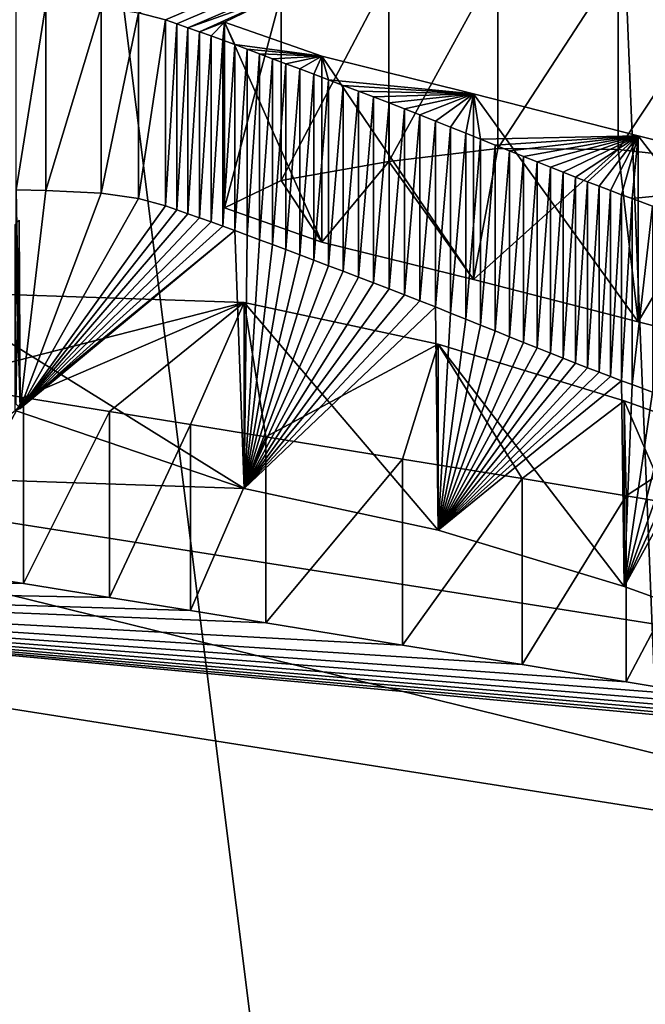
# Model space of a CAD drawing. Units: millimetres. Extents: x -26 to 26, y 0 to 270.
# Drawn here: x -6 to -6, y 255 to 255 of the extents above; entities that cross this region are included whole.
import ezdxf

# ---------------------------------------------------------------- set-up
doc = ezdxf.new("R2010")
doc.units = ezdxf.units.MM
doc.header["$LTSCALE"] = 65.185185
for name, color, linetype in [('141', 7, 'CONTINUOUS'), ('41', 7, 'CONTINUOUS'), ('47', 7, 'CONTINUOUS'), ('52', 7, 'CONTINUOUS'), ('93', 7, 'CONTINUOUS'), ('94', 7, 'CONTINUOUS'), ('96', 7, 'CONTINUOUS'), ('97', 7, 'CONTINUOUS'), ('98', 7, 'CONTINUOUS')]:
    doc.layers.add(name, color=color, linetype=linetype)

msp = doc.modelspace()

# ---------------------------------------------------------------- linework, layer by layer
at = {"layer": '141', "color": 7, "linetype": 'CONTINUOUS', "true_color": 0x646f7d}
for points in [[(-6.09574, 255.09728, -2.02796), (-6.16331, 255.19165, -1.35648), (-6.07636, 255.20216, -1.28167), (-6.09574, 255.09728, -2.02796)], [(-6.09574, 255.09728, -2.02796), (-6.07636, 255.20216, -1.28167), (-5.98019, 255.20117, -1.28873), (-6.09574, 255.09728, -2.02796)], [(-5.96429, 255.0636, -2.2676), (-6.09574, 255.09728, -2.02796), (-5.98019, 255.20117, -1.28873), (-5.96429, 255.0636, -2.2676)], [(-5.96429, 255.0636, -2.2676), (-5.98019, 255.20117, -1.28873), (-5.88874, 255.19123, -1.35949), (-5.96429, 255.0636, -2.2676)], [(-6.21699, 255.12733, -1.81412), (-6.24948, 255.17646, -1.46458), (-6.16331, 255.19165, -1.35648), (-6.21699, 255.12733, -1.81412)], [(-6.09574, 255.09728, -2.02796), (-6.21699, 255.12733, -1.81412), (-6.16331, 255.19165, -1.35648), (-6.09574, 255.09728, -2.02796)], [(-5.82247, 255.02824, -2.5192), (-5.96429, 255.0636, -2.2676), (-5.88874, 255.19123, -1.35949), (-5.82247, 255.02824, -2.5192)], [(-6.21699, 255.12733, -1.81412), (-6.29465, 255.15452, -1.62063), (-6.24948, 255.17646, -1.46458), (-6.21699, 255.12733, -1.81412)], [(-6.45805, 254.99427, -2.7609), (-6.46151, 254.99806, -2.7339), (-6.46128, 255.16907, -1.51716), (-6.45805, 254.99427, -2.7609)], [(-6.45805, 254.99427, -2.7609), (-6.46128, 255.16907, -1.51716), (-6.4375, 255.16855, -1.52082), (-6.45805, 254.99427, -2.7609)], [(-6.45805, 254.99427, -2.7609), (-6.4375, 255.16855, -1.52082), (-6.39336, 255.16641, -1.53603), (-6.45805, 254.99427, -2.7609)], [(-6.45805, 254.99427, -2.7609), (-6.39336, 255.16641, -1.53603), (-6.36352, 255.16198, -1.5676), (-6.45805, 254.99427, -2.7609)], [(-6.45805, 254.99427, -2.7609), (-6.36352, 255.16198, -1.5676), (-6.34195, 255.15623, -1.60848), (-6.45805, 254.99427, -2.7609)], [(-6.45805, 254.99427, -2.7609), (-6.34195, 255.15623, -1.60848), (-6.33283, 255.15312, -1.63063), (-6.45805, 254.99427, -2.7609)], [(-6.45805, 254.99427, -2.7609), (-6.33283, 255.15312, -1.63063), (-6.32393, 255.14991, -1.65343), (-6.45805, 254.99427, -2.7609)], [(-6.45805, 254.99427, -2.7609), (-6.32393, 255.14991, -1.65343), (-6.31469, 255.14669, -1.67637), (-6.45805, 254.99427, -2.7609)], [(-6.45805, 254.99427, -2.7609), (-6.31469, 255.14669, -1.67637), (-6.30548, 255.1434, -1.6998), (-6.45805, 254.99427, -2.7609)], [(-6.46189, 254.99278, -2.77149), (-6.45805, 254.99427, -2.7609), (-6.28649, 255.13649, -1.74898), (-6.46189, 254.99278, -2.77149)], [(-6.46189, 254.99278, -2.77149), (-6.28649, 255.13649, -1.74898), (-6.27905, 254.93058, -3.21408), (-6.46189, 254.99278, -2.77149)], [(-6.45805, 254.99427, -2.7609), (-6.30548, 255.1434, -1.6998), (-6.29609, 255.14, -1.724), (-6.45805, 254.99427, -2.7609)], [(-6.45805, 254.99427, -2.7609), (-6.29609, 255.14, -1.724), (-6.28649, 255.13649, -1.74898), (-6.45805, 254.99427, -2.7609)], [(-6.28649, 255.13649, -1.74898), (-6.27671, 255.13286, -1.77475), (-6.27905, 254.93058, -3.21408), (-6.28649, 255.13649, -1.74898)], [(-6.27671, 255.13286, -1.77475), (-6.26663, 255.12912, -1.80142), (-6.27905, 254.93058, -3.21408), (-6.27671, 255.13286, -1.77475)], [(-6.26663, 255.12912, -1.80142), (-6.25627, 255.12524, -1.82901), (-6.27905, 254.93058, -3.21408), (-6.26663, 255.12912, -1.80142)], [(-6.25627, 255.12524, -1.82901), (-6.24563, 255.12124, -1.8575), (-6.27905, 254.93058, -3.21408), (-6.25627, 255.12524, -1.82901)], [(-6.24563, 255.12124, -1.8575), (-6.23465, 255.1171, -1.88693), (-6.27905, 254.93058, -3.21408), (-6.24563, 255.12124, -1.8575)], [(-6.23465, 255.1171, -1.88693), (-6.2233, 255.11282, -1.91736), (-6.27905, 254.93058, -3.21408), (-6.23465, 255.1171, -1.88693)], [(-6.2233, 255.11282, -1.91736), (-6.21169, 255.10843, -1.94863), (-6.27905, 254.93058, -3.21408), (-6.2233, 255.11282, -1.91736)], [(-6.21169, 255.10843, -1.94863), (-6.19986, 255.10393, -1.9806), (-6.27905, 254.93058, -3.21408), (-6.21169, 255.10843, -1.94863)], [(-6.19986, 255.10393, -1.9806), (-6.18778, 255.09933, -2.01337), (-6.27905, 254.93058, -3.21408), (-6.19986, 255.10393, -1.9806)], [(-6.18778, 255.09933, -2.01337), (-6.17556, 255.09465, -2.04668), (-6.27905, 254.93058, -3.21408), (-6.18778, 255.09933, -2.01337)], [(-6.17556, 255.09465, -2.04668), (-6.16328, 255.08991, -2.08038), (-6.27905, 254.93058, -3.21408), (-6.17556, 255.09465, -2.04668)], [(-6.16328, 255.08991, -2.08038), (-6.15089, 255.08511, -2.11455), (-6.27905, 254.93058, -3.21408), (-6.16328, 255.08991, -2.08038)], [(-6.15089, 255.08511, -2.11455), (-6.13853, 255.08028, -2.14889), (-6.27905, 254.93058, -3.21408), (-6.15089, 255.08511, -2.11455)], [(-6.13853, 255.08028, -2.14889), (-6.12625, 255.07544, -2.18333), (-6.27905, 254.93058, -3.21408), (-6.13853, 255.08028, -2.14889)], [(-6.12625, 255.07544, -2.18333), (-6.124, 254.89711, -3.4522), (-6.27905, 254.93058, -3.21408), (-6.12625, 255.07544, -2.18333)], [(-6.12625, 255.07544, -2.18333), (-6.11403, 255.07058, -2.21789), (-6.124, 254.89711, -3.4522), (-6.12625, 255.07544, -2.18333)], [(-6.11403, 255.07058, -2.21789), (-6.10198, 255.06577, -2.25214), (-6.124, 254.89711, -3.4522), (-6.11403, 255.07058, -2.21789)], [(-6.10198, 255.06577, -2.25214), (-6.09011, 255.061, -2.2861), (-6.124, 254.89711, -3.4522), (-6.10198, 255.06577, -2.25214)], [(-6.09011, 255.061, -2.2861), (-6.07842, 255.05628, -2.3197), (-6.124, 254.89711, -3.4522), (-6.09011, 255.061, -2.2861)], [(-6.07842, 255.05628, -2.3197), (-6.067, 255.05167, -2.35247), (-6.124, 254.89711, -3.4522), (-6.07842, 255.05628, -2.3197)], [(-6.067, 255.05167, -2.35247), (-6.05582, 255.04717, -2.38451), (-6.124, 254.89711, -3.4522), (-6.067, 255.05167, -2.35247)], [(-6.05582, 255.04717, -2.38451), (-6.04491, 255.04279, -2.41569), (-6.124, 254.89711, -3.4522), (-6.05582, 255.04717, -2.38451)], [(-6.04491, 255.04279, -2.41569), (-6.03434, 255.03857, -2.44567), (-6.124, 254.89711, -3.4522), (-6.04491, 255.04279, -2.41569)], [(-6.03434, 255.03857, -2.44567), (-6.02412, 255.03452, -2.47448), (-6.124, 254.89711, -3.4522), (-6.03434, 255.03857, -2.44567)], [(-6.02412, 255.03452, -2.47448), (-6.0142, 255.03063, -2.50218), (-6.124, 254.89711, -3.4522), (-6.02412, 255.03452, -2.47448)], [(-6.0142, 255.03063, -2.50218), (-6.00459, 255.02689, -2.52877), (-6.124, 254.89711, -3.4522), (-6.0142, 255.03063, -2.50218)], [(-6.00459, 255.02689, -2.52877), (-5.99528, 255.02331, -2.55424), (-6.124, 254.89711, -3.4522), (-6.00459, 255.02689, -2.52877)], [(-5.99528, 255.02331, -2.55424), (-5.98624, 255.01988, -2.57866), (-6.124, 254.89711, -3.4522), (-5.99528, 255.02331, -2.55424)], [(-5.98624, 255.01988, -2.57866), (-5.97746, 255.01659, -2.60211), (-6.124, 254.89711, -3.4522), (-5.98624, 255.01988, -2.57866)], [(-5.97746, 255.01659, -2.60211), (-5.97528, 254.85208, -3.77262), (-6.124, 254.89711, -3.4522), (-5.97746, 255.01659, -2.60211)], [(-5.97746, 255.01659, -2.60211), (-5.96895, 255.01344, -2.62453), (-5.97528, 254.85208, -3.77262), (-5.97746, 255.01659, -2.60211)], [(-5.96895, 255.01344, -2.62453), (-5.95264, 255.00751, -2.66666), (-5.97528, 254.85208, -3.77262), (-5.96895, 255.01344, -2.62453)], [(-5.95264, 255.00751, -2.66666), (-5.93737, 255.00207, -2.70539), (-5.97528, 254.85208, -3.77262), (-5.95264, 255.00751, -2.66666)], [(-5.93737, 255.00207, -2.70539), (-5.92347, 254.99702, -2.74133), (-5.97528, 254.85208, -3.77262), (-5.93737, 255.00207, -2.70539)], [(-5.92347, 254.99702, -2.74133), (-5.91126, 254.99224, -2.77532), (-5.97528, 254.85208, -3.77262), (-5.92347, 254.99702, -2.74133)], [(-6.46189, 254.99278, -2.77149), (-6.27905, 254.93058, -3.21408), (-6.53179, 254.93905, -3.15382), (-6.46189, 254.99278, -2.77149)], [(-5.91126, 254.99224, -2.77532), (-5.90087, 254.98766, -2.80796), (-5.97528, 254.85208, -3.77262), (-5.91126, 254.99224, -2.77532)], [(-5.90087, 254.98766, -2.80796), (-5.8992, 254.82481, -3.96667), (-5.97528, 254.85208, -3.77262), (-5.90087, 254.98766, -2.80796)], [(-7.1185, 254.85725, -3.73581), (-6.52915, 254.86667, -3.66882), (-6.45543, 254.85471, -3.75395), (-7.1185, 254.85725, -3.73581)], [(-5.4394, 254.59317, -5.61488), (-7.1185, 254.85725, -3.73581), (-5.65735, 254.72267, -4.69341), (-5.4394, 254.59317, -5.61488)], [(-7.1185, 254.85725, -3.73581), (-6.45543, 254.85471, -3.75395), (-6.38652, 254.84353, -3.83348), (-7.1185, 254.85725, -3.73581)], [(-7.1185, 254.85725, -3.73581), (-6.38652, 254.84353, -3.83348), (-6.32202, 254.83306, -3.90794), (-7.1185, 254.85725, -3.73581)], [(-7.1185, 254.85725, -3.73581), (-6.32202, 254.83306, -3.90794), (-6.26163, 254.82326, -3.97772), (-7.1185, 254.85725, -3.73581)], [(-7.1185, 254.85725, -3.73581), (-6.26163, 254.82326, -3.97772), (-6.15236, 254.80546, -4.10435), (-7.1185, 254.85725, -3.73581)], [(-7.1185, 254.85725, -3.73581), (-6.15236, 254.80546, -4.10435), (-6.05696, 254.78984, -4.2155), (-7.1185, 254.85725, -3.73581)], [(-7.1185, 254.85725, -3.73581), (-6.05696, 254.78984, -4.2155), (-5.97385, 254.77611, -4.31317), (-7.1185, 254.85725, -3.73581)], [(-7.1185, 254.85725, -3.73581), (-5.97385, 254.77611, -4.31317), (-5.9016, 254.76404, -4.39904), (-7.1185, 254.85725, -3.73581)], [(-7.1185, 254.85725, -3.73581), (-5.9016, 254.76404, -4.39904), (-5.83885, 254.75343, -4.47455), (-7.1185, 254.85725, -3.73581)], [(-7.1185, 254.85725, -3.73581), (-5.83885, 254.75343, -4.47455), (-5.78419, 254.74412, -4.5408), (-7.1185, 254.85725, -3.73581)], [(-7.1185, 254.85725, -3.73581), (-5.78419, 254.74412, -4.5408), (-5.73612, 254.736, -4.59859), (-7.1185, 254.85725, -3.73581)], [(-7.1185, 254.85725, -3.73581), (-5.73612, 254.736, -4.59859), (-5.6934, 254.72893, -4.64893), (-7.1185, 254.85725, -3.73581)], [(-7.1185, 254.85725, -3.73581), (-5.6934, 254.72893, -4.64893), (-5.65735, 254.72267, -4.69341), (-7.1185, 254.85725, -3.73581)]]:
    msp.add_3dface(points, dxfattribs=at)
at = {"layer": '41', "color": 7, "linetype": 'CONTINUOUS'}
for points in [[(-15.11975, 258.0069, 17.59726), (0, 258.0069, 17.59726), (-8.78572, 255.28784, -1.74986), (-15.11975, 258.0069, 17.59726)], [(-8.78572, 255.28784, -1.74986), (0, 258.0069, 17.59726), (-8.68275, 255.30568, -1.62288), (-8.78572, 255.28784, -1.74986)], [(-8.33937, 255.31492, -1.55715), (0, 258.0069, 17.59726), (-8.21118, 255.28832, -1.74643), (-8.33937, 255.31492, -1.55715)], [(-8.21118, 255.28832, -1.74643), (0, 258.0069, 17.59726), (-8.05898, 255.2623, -1.93157), (-8.21118, 255.28832, -1.74643)], [(-8.05898, 255.2623, -1.93157), (0, 258.0069, 17.59726), (-7.89472, 255.23518, -2.12452), (-8.05898, 255.2623, -1.93157)], [(-7.89472, 255.23518, -2.12452), (0, 258.0069, 17.59726), (-7.75064, 255.20532, -2.33698), (-7.89472, 255.23518, -2.12452)], [(-7.75064, 255.20532, -2.33698), (0, 258.0069, 17.59726), (-7.54821, 255.18341, -2.49291), (-7.75064, 255.20532, -2.33698)], [(-7.54821, 255.18341, -2.49291), (0, 258.0069, 17.59726), (-7.25393, 255.16941, -2.5925), (-7.54821, 255.18341, -2.49291)], [(-7.25393, 255.16941, -2.5925), (0, 258.0069, 17.59726), (-6.91873, 255.29049, -1.73097), (-7.25393, 255.16941, -2.5925)], [(-6.91873, 255.29049, -1.73097), (0, 258.0069, 17.59726), (-6.90613, 255.29337, -1.71046), (-6.91873, 255.29049, -1.73097)], [(-6.90613, 255.29337, -1.71046), (0, 258.0069, 17.59726), (-6.88851, 255.29594, -1.69218), (-6.90613, 255.29337, -1.71046)], [(-6.88851, 255.29594, -1.69218), (0, 258.0069, 17.59726), (-6.87056, 255.2984, -1.67472), (-6.88851, 255.29594, -1.69218)], [(-6.87056, 255.2984, -1.67472), (0, 258.0069, 17.59726), (-6.85129, 255.30066, -1.6586), (-6.87056, 255.2984, -1.67472)], [(-6.85129, 255.30066, -1.6586), (0, 258.0069, 17.59726), (-6.83072, 255.30283, -1.64315), (-6.85129, 255.30066, -1.6586)], [(-6.83072, 255.30283, -1.64315), (0, 258.0069, 17.59726), (-6.80962, 255.30506, -1.62729), (-6.83072, 255.30283, -1.64315)], [(-6.36352, 255.31052, -1.58848), (0, 258.0069, 17.59726), (-6.34195, 255.30477, -1.62935), (-6.36352, 255.31052, -1.58848)], [(-6.34195, 255.30477, -1.62935), (0, 258.0069, 17.59726), (-6.33283, 255.30166, -1.65151), (-6.34195, 255.30477, -1.62935)], [(-6.33283, 255.30166, -1.65151), (0, 258.0069, 17.59726), (-6.32393, 255.29846, -1.6743), (-6.33283, 255.30166, -1.65151)], [(-6.32393, 255.29846, -1.6743), (0, 258.0069, 17.59726), (-6.24948, 255.325, -1.48546), (-6.32393, 255.29846, -1.6743)], [(-6.31469, 255.29523, -1.69724), (-6.32393, 255.29846, -1.6743), (-6.24948, 255.325, -1.48546), (-6.31469, 255.29523, -1.69724)], [(-6.29465, 255.30307, -1.6415), (-6.31469, 255.29523, -1.69724), (-6.24948, 255.325, -1.48546), (-6.29465, 255.30307, -1.6415)], [(-6.30548, 255.29194, -1.72068), (-6.31469, 255.29523, -1.69724), (-6.29465, 255.30307, -1.6415), (-6.30548, 255.29194, -1.72068)], [(-6.29609, 255.28854, -1.74488), (-6.30548, 255.29194, -1.72068), (-6.29465, 255.30307, -1.6415), (-6.29609, 255.28854, -1.74488)], [(-6.28649, 255.28503, -1.76986), (-6.29609, 255.28854, -1.74488), (-6.29465, 255.30307, -1.6415), (-6.28649, 255.28503, -1.76986)], [(-6.21699, 255.27587, -1.83499), (-6.28649, 255.28503, -1.76986), (-6.29465, 255.30307, -1.6415), (-6.21699, 255.27587, -1.83499)], [(-6.27671, 255.2814, -1.79562), (-6.28649, 255.28503, -1.76986), (-6.21699, 255.27587, -1.83499), (-6.27671, 255.2814, -1.79562)], [(-6.26663, 255.27766, -1.8223), (-6.27671, 255.2814, -1.79562), (-6.21699, 255.27587, -1.83499), (-6.26663, 255.27766, -1.8223)], [(-6.25627, 255.27378, -1.84988), (-6.26663, 255.27766, -1.8223), (-6.21699, 255.27587, -1.83499), (-6.25627, 255.27378, -1.84988)], [(-6.24563, 255.26978, -1.87837), (-6.25627, 255.27378, -1.84988), (-6.21699, 255.27587, -1.83499), (-6.24563, 255.26978, -1.87837)], [(-6.23465, 255.26564, -1.90781), (-6.24563, 255.26978, -1.87837), (-6.21699, 255.27587, -1.83499), (-6.23465, 255.26564, -1.90781)], [(-6.2233, 255.26136, -1.93824), (-6.23465, 255.26564, -1.90781), (-6.21699, 255.27587, -1.83499), (-6.2233, 255.26136, -1.93824)], [(-6.21169, 255.25697, -1.9695), (-6.2233, 255.26136, -1.93824), (-6.21699, 255.27587, -1.83499), (-6.21169, 255.25697, -1.9695)], [(-6.09574, 255.24582, -2.04883), (-6.21169, 255.25697, -1.9695), (-6.21699, 255.27587, -1.83499), (-6.09574, 255.24582, -2.04883)], [(-6.19986, 255.25247, -2.00147), (-6.21169, 255.25697, -1.9695), (-6.09574, 255.24582, -2.04883), (-6.19986, 255.25247, -2.00147)], [(-6.18778, 255.24787, -2.03425), (-6.19986, 255.25247, -2.00147), (-6.09574, 255.24582, -2.04883), (-6.18778, 255.24787, -2.03425)], [(-6.17556, 255.24319, -2.06756), (-6.18778, 255.24787, -2.03425), (-6.09574, 255.24582, -2.04883), (-6.17556, 255.24319, -2.06756)], [(-6.16328, 255.23845, -2.10125), (-6.17556, 255.24319, -2.06756), (-6.09574, 255.24582, -2.04883), (-6.16328, 255.23845, -2.10125)], [(-6.15089, 255.23365, -2.13543), (-6.16328, 255.23845, -2.10125), (-6.09574, 255.24582, -2.04883), (-6.15089, 255.23365, -2.13543)], [(-6.13853, 255.22882, -2.16977), (-6.15089, 255.23365, -2.13543), (-6.09574, 255.24582, -2.04883), (-6.13853, 255.22882, -2.16977)], [(-6.12625, 255.22398, -2.20421), (-6.13853, 255.22882, -2.16977), (-6.09574, 255.24582, -2.04883), (-6.12625, 255.22398, -2.20421)], [(-6.11403, 255.21912, -2.23877), (-6.12625, 255.22398, -2.20421), (-6.09574, 255.24582, -2.04883), (-6.11403, 255.21912, -2.23877)], [(-6.10198, 255.21431, -2.27302), (-6.11403, 255.21912, -2.23877), (-6.09574, 255.24582, -2.04883), (-6.10198, 255.21431, -2.27302)], [(-6.09011, 255.20954, -2.30698), (-6.10198, 255.21431, -2.27302), (-6.09574, 255.24582, -2.04883), (-6.09011, 255.20954, -2.30698)], [(-5.96429, 255.21214, -2.28848), (-6.09011, 255.20954, -2.30698), (-6.09574, 255.24582, -2.04883), (-5.96429, 255.21214, -2.28848)], [(-6.07842, 255.20482, -2.34057), (-6.09011, 255.20954, -2.30698), (-5.96429, 255.21214, -2.28848), (-6.07842, 255.20482, -2.34057)], [(-6.067, 255.20021, -2.37335), (-6.07842, 255.20482, -2.34057), (-5.96429, 255.21214, -2.28848), (-6.067, 255.20021, -2.37335)], [(-6.05582, 255.19571, -2.40539), (-6.067, 255.20021, -2.37335), (-5.96429, 255.21214, -2.28848), (-6.05582, 255.19571, -2.40539)], [(-6.04491, 255.19133, -2.43657), (-6.05582, 255.19571, -2.40539), (-5.96429, 255.21214, -2.28848), (-6.04491, 255.19133, -2.43657)], [(-6.03434, 255.18711, -2.46655), (-6.04491, 255.19133, -2.43657), (-5.96429, 255.21214, -2.28848), (-6.03434, 255.18711, -2.46655)], [(-6.02412, 255.18306, -2.49535), (-6.03434, 255.18711, -2.46655), (-5.96429, 255.21214, -2.28848), (-6.02412, 255.18306, -2.49535)], [(-6.0142, 255.17917, -2.52306), (-6.02412, 255.18306, -2.49535), (-5.96429, 255.21214, -2.28848), (-6.0142, 255.17917, -2.52306)], [(-6.00459, 255.17543, -2.54965), (-6.0142, 255.17917, -2.52306), (-5.96429, 255.21214, -2.28848), (-6.00459, 255.17543, -2.54965)], [(-5.99528, 255.17185, -2.57511), (-6.00459, 255.17543, -2.54965), (-5.96429, 255.21214, -2.28848), (-5.99528, 255.17185, -2.57511)], [(-5.98624, 255.16842, -2.59954), (-5.99528, 255.17185, -2.57511), (-5.96429, 255.21214, -2.28848), (-5.98624, 255.16842, -2.59954)], [(-5.97746, 255.16513, -2.62298), (-5.98624, 255.16842, -2.59954), (-5.96429, 255.21214, -2.28848), (-5.97746, 255.16513, -2.62298)], [(-5.96895, 255.16198, -2.64541), (-5.97746, 255.16513, -2.62298), (-5.96429, 255.21214, -2.28848), (-5.96895, 255.16198, -2.64541)], [(-5.82247, 255.17678, -2.54008), (-5.96895, 255.16198, -2.64541), (-5.96429, 255.21214, -2.28848), (-5.82247, 255.17678, -2.54008)], [(-5.95264, 255.15605, -2.68754), (-5.96895, 255.16198, -2.64541), (-5.82247, 255.17678, -2.54008), (-5.95264, 255.15605, -2.68754)], [(-7.43595, 252.17971, -23.86533), (-4.81625, 254.75211, -5.56176), (-4.42692, 255.08172, -3.21643), (-7.43595, 252.17971, -23.86533)], [(-4.34521, 255.07104, -3.29245), (-7.43595, 252.17971, -23.86533), (-4.42692, 255.08172, -3.21643), (-4.34521, 255.07104, -3.29245)], [(-6.53179, 255.08759, -3.1747), (-6.27905, 255.07912, -3.23496), (-6.52915, 255.01521, -3.6897), (-6.53179, 255.08759, -3.1747)], [(-6.52915, 255.01521, -3.6897), (-6.27905, 255.07912, -3.23496), (-6.45543, 255.00325, -3.77483), (-6.52915, 255.01521, -3.6897)], [(-6.45543, 255.00325, -3.77483), (-6.27905, 255.07912, -3.23496), (-6.38652, 254.99207, -3.85436), (-6.45543, 255.00325, -3.77483)], [(-6.38652, 254.99207, -3.85436), (-6.27905, 255.07912, -3.23496), (-6.32202, 254.9816, -3.92881), (-6.38652, 254.99207, -3.85436)], [(-6.32202, 254.9816, -3.92881), (-6.27905, 255.07912, -3.23496), (-6.26163, 254.9718, -3.9986), (-6.32202, 254.9816, -3.92881)], [(-6.27905, 255.07912, -3.23496), (-6.124, 255.04565, -3.47308), (-6.26163, 254.9718, -3.9986), (-6.27905, 255.07912, -3.23496)], [(-4.25423, 255.05915, -3.37705), (-7.43595, 252.17971, -23.86533), (-4.34521, 255.07104, -3.29245), (-4.25423, 255.05915, -3.37705)], [(-4.15076, 255.0462, -3.46918), (-7.43595, 252.17971, -23.86533), (-4.25423, 255.05915, -3.37705), (-4.15076, 255.0462, -3.46918)], [(-4.03084, 255.03253, -3.56648), (-7.43595, 252.17971, -23.86533), (-4.15076, 255.0462, -3.46918), (-4.03084, 255.03253, -3.56648)], [(-6.26163, 254.9718, -3.9986), (-6.124, 255.04565, -3.47308), (-6.15236, 254.954, -4.12523), (-6.26163, 254.9718, -3.9986)], [(-6.15236, 254.954, -4.12523), (-6.124, 255.04565, -3.47308), (-6.05696, 254.93838, -4.23637), (-6.15236, 254.954, -4.12523)], [(-6.124, 255.04565, -3.47308), (-5.97528, 255.00062, -3.7935), (-6.05696, 254.93838, -4.23637), (-6.124, 255.04565, -3.47308)], [(-3.76484, 252.0481, -24.80176), (-7.43595, 252.17971, -23.86533), (-3.8121, 255.0409, -3.50694), (-3.76484, 252.0481, -24.80176)], [(-3.8121, 255.0409, -3.50694), (-7.43595, 252.17971, -23.86533), (-4.03084, 255.03253, -3.56648), (-3.8121, 255.0409, -3.50694)], [(-5.4394, 254.74171, -5.63575), (-7.43595, 252.17971, -23.86533), (-7.1185, 255.00579, -3.75669), (-5.4394, 254.74171, -5.63575)], [(-6.05696, 254.93838, -4.23637), (-5.97528, 255.00062, -3.7935), (-5.97385, 254.92465, -4.33404), (-6.05696, 254.93838, -4.23637)], [(-5.97528, 255.00062, -3.7935), (-5.8992, 254.97335, -3.98754), (-5.97385, 254.92465, -4.33404), (-5.97528, 255.00062, -3.7935)], [(-5.97385, 254.92465, -4.33404), (-5.8992, 254.97335, -3.98754), (-5.9016, 254.91258, -4.41991), (-5.97385, 254.92465, -4.33404)], [(-4.81625, 254.75211, -5.56176), (-7.43595, 252.17971, -23.86533), (-4.86974, 254.73865, -5.65752), (-4.81625, 254.75211, -5.56176)], [(-5.31546, 254.72725, -5.73865), (-7.43595, 252.17971, -23.86533), (-5.4394, 254.74171, -5.63575), (-5.31546, 254.72725, -5.73865)], [(-4.86974, 254.73865, -5.65752), (-7.43595, 252.17971, -23.86533), (-4.98244, 254.72928, -5.72418), (-4.86974, 254.73865, -5.65752)], [(-4.98244, 254.72928, -5.72418), (-7.43595, 252.17971, -23.86533), (-5.14034, 254.72586, -5.7485), (-4.98244, 254.72928, -5.72418)], [(-5.14034, 254.72586, -5.7485), (-7.43595, 252.17971, -23.86533), (-5.31546, 254.72725, -5.73865), (-5.14034, 254.72586, -5.7485)]]:
    msp.add_3dface(points, dxfattribs=at)
at = {"layer": '47', "color": 7, "linetype": 'CONTINUOUS'}
for points in [[(-6.77494, 250.66548, 31.2308), (-5.78, 250.56724, 31.24459), (-7.23, 262.12963, 100.82588), (-6.77494, 250.66548, 31.2308)], [(-7.23, 262.12963, 100.82588), (-5.78, 250.56724, 31.24459), (-6.24499, 262.00223, 100.84537), (-7.23, 262.12963, 100.82588)]]:
    msp.add_3dface(points, dxfattribs=at)
at = {"layer": '52', "color": 7, "linetype": 'CONTINUOUS'}
msp.add_3dface([(-6.24499, 262.00223, 100.84537), (-5.78, 250.56724, 31.24459), (-3.29854, 262.00223, 100.84537), (-6.24499, 262.00223, 100.84537)], dxfattribs=at)
at = {"layer": '93', "color": 7, "linetype": 'CONTINUOUS'}
for points in [[(-6.16331, 255.34019, -1.37736), (-6.07636, 255.3507, -1.30255), (-6.16331, 255.19165, -1.35648), (-6.16331, 255.34019, -1.37736)], [(-6.16331, 255.19165, -1.35648), (-6.07636, 255.3507, -1.30255), (-6.07636, 255.20216, -1.28167), (-6.16331, 255.19165, -1.35648)], [(-6.07636, 255.3507, -1.30255), (-5.98019, 255.34971, -1.3096), (-6.07636, 255.20216, -1.28167), (-6.07636, 255.3507, -1.30255)], [(-6.07636, 255.20216, -1.28167), (-5.98019, 255.34971, -1.3096), (-5.98019, 255.20117, -1.28873), (-6.07636, 255.20216, -1.28167)], [(-5.98019, 255.34971, -1.3096), (-5.88874, 255.33977, -1.38037), (-5.98019, 255.20117, -1.28873), (-5.98019, 255.34971, -1.3096)], [(-6.24948, 255.325, -1.48546), (-6.16331, 255.34019, -1.37736), (-6.24948, 255.17646, -1.46458), (-6.24948, 255.325, -1.48546)], [(-6.24948, 255.17646, -1.46458), (-6.16331, 255.34019, -1.37736), (-6.16331, 255.19165, -1.35648), (-6.24948, 255.17646, -1.46458)], [(-5.98019, 255.20117, -1.28873), (-5.88874, 255.33977, -1.38037), (-5.88874, 255.19123, -1.35949), (-5.98019, 255.20117, -1.28873)], [(-6.29465, 255.30307, -1.6415), (-6.24948, 255.325, -1.48546), (-6.29465, 255.15452, -1.62063), (-6.29465, 255.30307, -1.6415)], [(-6.29465, 255.15452, -1.62063), (-6.24948, 255.325, -1.48546), (-6.24948, 255.17646, -1.46458), (-6.29465, 255.15452, -1.62063)], [(-6.21699, 255.27587, -1.83499), (-6.29465, 255.30307, -1.6415), (-6.21699, 255.12733, -1.81412), (-6.21699, 255.27587, -1.83499)], [(-6.21699, 255.12733, -1.81412), (-6.29465, 255.30307, -1.6415), (-6.29465, 255.15452, -1.62063), (-6.21699, 255.12733, -1.81412)], [(-6.09574, 255.24582, -2.04883), (-6.21699, 255.27587, -1.83499), (-6.09574, 255.09728, -2.02796), (-6.09574, 255.24582, -2.04883)], [(-6.09574, 255.09728, -2.02796), (-6.21699, 255.27587, -1.83499), (-6.21699, 255.12733, -1.81412), (-6.09574, 255.09728, -2.02796)], [(-5.96429, 255.21214, -2.28848), (-6.09574, 255.24582, -2.04883), (-5.96429, 255.0636, -2.2676), (-5.96429, 255.21214, -2.28848)], [(-5.96429, 255.0636, -2.2676), (-6.09574, 255.24582, -2.04883), (-6.09574, 255.09728, -2.02796), (-5.96429, 255.0636, -2.2676)], [(-5.82247, 255.17678, -2.54008), (-5.96429, 255.21214, -2.28848), (-5.82247, 255.02824, -2.5192), (-5.82247, 255.17678, -2.54008)], [(-5.82247, 255.02824, -2.5192), (-5.96429, 255.21214, -2.28848), (-5.96429, 255.0636, -2.2676), (-5.82247, 255.02824, -2.5192)]]:
    msp.add_3dface(points, dxfattribs=at)
at = {"layer": '94', "color": 7, "linetype": 'CONTINUOUS'}
for points in [[(-6.46128, 255.31761, -1.53804), (-6.4375, 255.31709, -1.5417), (-6.46128, 255.16907, -1.51716), (-6.46128, 255.31761, -1.53804)], [(-6.46128, 255.16907, -1.51716), (-6.4375, 255.31709, -1.5417), (-6.4375, 255.16855, -1.52082), (-6.46128, 255.16907, -1.51716)], [(-6.4375, 255.31709, -1.5417), (-6.39336, 255.31495, -1.55691), (-6.4375, 255.16855, -1.52082), (-6.4375, 255.31709, -1.5417)], [(-6.4375, 255.16855, -1.52082), (-6.39336, 255.31495, -1.55691), (-6.39336, 255.16641, -1.53603), (-6.4375, 255.16855, -1.52082)], [(-6.39336, 255.31495, -1.55691), (-6.36352, 255.31052, -1.58848), (-6.39336, 255.16641, -1.53603), (-6.39336, 255.31495, -1.55691)], [(-6.39336, 255.16641, -1.53603), (-6.36352, 255.31052, -1.58848), (-6.36352, 255.16198, -1.5676), (-6.39336, 255.16641, -1.53603)], [(-6.36352, 255.31052, -1.58848), (-6.34195, 255.30477, -1.62935), (-6.36352, 255.16198, -1.5676), (-6.36352, 255.31052, -1.58848)], [(-6.36352, 255.16198, -1.5676), (-6.34195, 255.30477, -1.62935), (-6.34195, 255.15623, -1.60848), (-6.36352, 255.16198, -1.5676)], [(-6.34195, 255.30477, -1.62935), (-6.33283, 255.30166, -1.65151), (-6.34195, 255.15623, -1.60848), (-6.34195, 255.30477, -1.62935)], [(-6.34195, 255.15623, -1.60848), (-6.33283, 255.30166, -1.65151), (-6.33283, 255.15312, -1.63063), (-6.34195, 255.15623, -1.60848)], [(-6.33283, 255.30166, -1.65151), (-6.32393, 255.29846, -1.6743), (-6.33283, 255.15312, -1.63063), (-6.33283, 255.30166, -1.65151)], [(-6.33283, 255.15312, -1.63063), (-6.32393, 255.29846, -1.6743), (-6.32393, 255.14991, -1.65343), (-6.33283, 255.15312, -1.63063)], [(-6.32393, 255.29846, -1.6743), (-6.31469, 255.29523, -1.69724), (-6.32393, 255.14991, -1.65343), (-6.32393, 255.29846, -1.6743)], [(-6.32393, 255.14991, -1.65343), (-6.31469, 255.29523, -1.69724), (-6.31469, 255.14669, -1.67637), (-6.32393, 255.14991, -1.65343)], [(-6.31469, 255.29523, -1.69724), (-6.30548, 255.29194, -1.72068), (-6.31469, 255.14669, -1.67637), (-6.31469, 255.29523, -1.69724)], [(-6.31469, 255.14669, -1.67637), (-6.30548, 255.29194, -1.72068), (-6.30548, 255.1434, -1.6998), (-6.31469, 255.14669, -1.67637)], [(-6.30548, 255.29194, -1.72068), (-6.29609, 255.28854, -1.74488), (-6.30548, 255.1434, -1.6998), (-6.30548, 255.29194, -1.72068)], [(-6.30548, 255.1434, -1.6998), (-6.29609, 255.28854, -1.74488), (-6.29609, 255.14, -1.724), (-6.30548, 255.1434, -1.6998)], [(-6.29609, 255.28854, -1.74488), (-6.28649, 255.28503, -1.76986), (-6.29609, 255.14, -1.724), (-6.29609, 255.28854, -1.74488)], [(-6.29609, 255.14, -1.724), (-6.28649, 255.28503, -1.76986), (-6.28649, 255.13649, -1.74898), (-6.29609, 255.14, -1.724)], [(-6.28649, 255.28503, -1.76986), (-6.27671, 255.2814, -1.79562), (-6.28649, 255.13649, -1.74898), (-6.28649, 255.28503, -1.76986)], [(-6.28649, 255.13649, -1.74898), (-6.27671, 255.2814, -1.79562), (-6.27671, 255.13286, -1.77475), (-6.28649, 255.13649, -1.74898)], [(-6.27671, 255.2814, -1.79562), (-6.26663, 255.27766, -1.8223), (-6.27671, 255.13286, -1.77475), (-6.27671, 255.2814, -1.79562)], [(-6.27671, 255.13286, -1.77475), (-6.26663, 255.27766, -1.8223), (-6.26663, 255.12912, -1.80142), (-6.27671, 255.13286, -1.77475)], [(-6.26663, 255.27766, -1.8223), (-6.25627, 255.27378, -1.84988), (-6.26663, 255.12912, -1.80142), (-6.26663, 255.27766, -1.8223)], [(-6.26663, 255.12912, -1.80142), (-6.25627, 255.27378, -1.84988), (-6.25627, 255.12524, -1.82901), (-6.26663, 255.12912, -1.80142)], [(-6.25627, 255.27378, -1.84988), (-6.24563, 255.26978, -1.87837), (-6.25627, 255.12524, -1.82901), (-6.25627, 255.27378, -1.84988)], [(-6.25627, 255.12524, -1.82901), (-6.24563, 255.26978, -1.87837), (-6.24563, 255.12124, -1.8575), (-6.25627, 255.12524, -1.82901)], [(-6.24563, 255.26978, -1.87837), (-6.23465, 255.26564, -1.90781), (-6.24563, 255.12124, -1.8575), (-6.24563, 255.26978, -1.87837)], [(-6.24563, 255.12124, -1.8575), (-6.23465, 255.26564, -1.90781), (-6.23465, 255.1171, -1.88693), (-6.24563, 255.12124, -1.8575)], [(-6.23465, 255.26564, -1.90781), (-6.2233, 255.26136, -1.93824), (-6.23465, 255.1171, -1.88693), (-6.23465, 255.26564, -1.90781)], [(-6.23465, 255.1171, -1.88693), (-6.2233, 255.26136, -1.93824), (-6.2233, 255.11282, -1.91736), (-6.23465, 255.1171, -1.88693)], [(-6.2233, 255.26136, -1.93824), (-6.21169, 255.25697, -1.9695), (-6.2233, 255.11282, -1.91736), (-6.2233, 255.26136, -1.93824)], [(-6.2233, 255.11282, -1.91736), (-6.21169, 255.25697, -1.9695), (-6.21169, 255.10843, -1.94863), (-6.2233, 255.11282, -1.91736)], [(-6.21169, 255.25697, -1.9695), (-6.19986, 255.25247, -2.00147), (-6.21169, 255.10843, -1.94863), (-6.21169, 255.25697, -1.9695)], [(-6.21169, 255.10843, -1.94863), (-6.19986, 255.25247, -2.00147), (-6.19986, 255.10393, -1.9806), (-6.21169, 255.10843, -1.94863)], [(-6.19986, 255.25247, -2.00147), (-6.18778, 255.24787, -2.03425), (-6.19986, 255.10393, -1.9806), (-6.19986, 255.25247, -2.00147)], [(-6.19986, 255.10393, -1.9806), (-6.18778, 255.24787, -2.03425), (-6.18778, 255.09933, -2.01337), (-6.19986, 255.10393, -1.9806)], [(-6.18778, 255.24787, -2.03425), (-6.17556, 255.24319, -2.06756), (-6.18778, 255.09933, -2.01337), (-6.18778, 255.24787, -2.03425)], [(-6.18778, 255.09933, -2.01337), (-6.17556, 255.24319, -2.06756), (-6.17556, 255.09465, -2.04668), (-6.18778, 255.09933, -2.01337)], [(-6.17556, 255.24319, -2.06756), (-6.16328, 255.23845, -2.10125), (-6.17556, 255.09465, -2.04668), (-6.17556, 255.24319, -2.06756)], [(-6.17556, 255.09465, -2.04668), (-6.16328, 255.23845, -2.10125), (-6.16328, 255.08991, -2.08038), (-6.17556, 255.09465, -2.04668)], [(-6.16328, 255.23845, -2.10125), (-6.15089, 255.23365, -2.13543), (-6.16328, 255.08991, -2.08038), (-6.16328, 255.23845, -2.10125)], [(-6.16328, 255.08991, -2.08038), (-6.15089, 255.23365, -2.13543), (-6.15089, 255.08511, -2.11455), (-6.16328, 255.08991, -2.08038)], [(-6.15089, 255.23365, -2.13543), (-6.13853, 255.22882, -2.16977), (-6.15089, 255.08511, -2.11455), (-6.15089, 255.23365, -2.13543)], [(-6.15089, 255.08511, -2.11455), (-6.13853, 255.22882, -2.16977), (-6.13853, 255.08028, -2.14889), (-6.15089, 255.08511, -2.11455)], [(-6.13853, 255.22882, -2.16977), (-6.12625, 255.22398, -2.20421), (-6.13853, 255.08028, -2.14889), (-6.13853, 255.22882, -2.16977)], [(-6.13853, 255.08028, -2.14889), (-6.12625, 255.22398, -2.20421), (-6.12625, 255.07544, -2.18333), (-6.13853, 255.08028, -2.14889)], [(-6.12625, 255.22398, -2.20421), (-6.11403, 255.21912, -2.23877), (-6.12625, 255.07544, -2.18333), (-6.12625, 255.22398, -2.20421)], [(-6.12625, 255.07544, -2.18333), (-6.11403, 255.21912, -2.23877), (-6.11403, 255.07058, -2.21789), (-6.12625, 255.07544, -2.18333)], [(-6.11403, 255.21912, -2.23877), (-6.10198, 255.21431, -2.27302), (-6.11403, 255.07058, -2.21789), (-6.11403, 255.21912, -2.23877)], [(-6.11403, 255.07058, -2.21789), (-6.10198, 255.21431, -2.27302), (-6.10198, 255.06577, -2.25214), (-6.11403, 255.07058, -2.21789)], [(-6.10198, 255.21431, -2.27302), (-6.09011, 255.20954, -2.30698), (-6.10198, 255.06577, -2.25214), (-6.10198, 255.21431, -2.27302)], [(-6.10198, 255.06577, -2.25214), (-6.09011, 255.20954, -2.30698), (-6.09011, 255.061, -2.2861), (-6.10198, 255.06577, -2.25214)], [(-6.09011, 255.20954, -2.30698), (-6.07842, 255.20482, -2.34057), (-6.09011, 255.061, -2.2861), (-6.09011, 255.20954, -2.30698)], [(-6.09011, 255.061, -2.2861), (-6.07842, 255.20482, -2.34057), (-6.07842, 255.05628, -2.3197), (-6.09011, 255.061, -2.2861)], [(-6.07842, 255.20482, -2.34057), (-6.067, 255.20021, -2.37335), (-6.07842, 255.05628, -2.3197), (-6.07842, 255.20482, -2.34057)], [(-6.07842, 255.05628, -2.3197), (-6.067, 255.20021, -2.37335), (-6.067, 255.05167, -2.35247), (-6.07842, 255.05628, -2.3197)], [(-6.067, 255.20021, -2.37335), (-6.05582, 255.19571, -2.40539), (-6.067, 255.05167, -2.35247), (-6.067, 255.20021, -2.37335)], [(-6.067, 255.05167, -2.35247), (-6.05582, 255.19571, -2.40539), (-6.05582, 255.04717, -2.38451), (-6.067, 255.05167, -2.35247)], [(-6.05582, 255.19571, -2.40539), (-6.04491, 255.19133, -2.43657), (-6.05582, 255.04717, -2.38451), (-6.05582, 255.19571, -2.40539)], [(-6.05582, 255.04717, -2.38451), (-6.04491, 255.19133, -2.43657), (-6.04491, 255.04279, -2.41569), (-6.05582, 255.04717, -2.38451)], [(-6.04491, 255.19133, -2.43657), (-6.03434, 255.18711, -2.46655), (-6.04491, 255.04279, -2.41569), (-6.04491, 255.19133, -2.43657)], [(-6.04491, 255.04279, -2.41569), (-6.03434, 255.18711, -2.46655), (-6.03434, 255.03857, -2.44567), (-6.04491, 255.04279, -2.41569)], [(-6.03434, 255.18711, -2.46655), (-6.02412, 255.18306, -2.49535), (-6.03434, 255.03857, -2.44567), (-6.03434, 255.18711, -2.46655)], [(-6.03434, 255.03857, -2.44567), (-6.02412, 255.18306, -2.49535), (-6.02412, 255.03452, -2.47448), (-6.03434, 255.03857, -2.44567)], [(-6.02412, 255.18306, -2.49535), (-6.0142, 255.17917, -2.52306), (-6.02412, 255.03452, -2.47448), (-6.02412, 255.18306, -2.49535)], [(-6.02412, 255.03452, -2.47448), (-6.0142, 255.17917, -2.52306), (-6.0142, 255.03063, -2.50218), (-6.02412, 255.03452, -2.47448)], [(-6.0142, 255.17917, -2.52306), (-6.00459, 255.17543, -2.54965), (-6.0142, 255.03063, -2.50218), (-6.0142, 255.17917, -2.52306)], [(-6.0142, 255.03063, -2.50218), (-6.00459, 255.17543, -2.54965), (-6.00459, 255.02689, -2.52877), (-6.0142, 255.03063, -2.50218)], [(-6.00459, 255.17543, -2.54965), (-5.99528, 255.17185, -2.57511), (-6.00459, 255.02689, -2.52877), (-6.00459, 255.17543, -2.54965)], [(-6.00459, 255.02689, -2.52877), (-5.99528, 255.17185, -2.57511), (-5.99528, 255.02331, -2.55424), (-6.00459, 255.02689, -2.52877)], [(-5.99528, 255.17185, -2.57511), (-5.98624, 255.16842, -2.59954), (-5.99528, 255.02331, -2.55424), (-5.99528, 255.17185, -2.57511)], [(-5.99528, 255.02331, -2.55424), (-5.98624, 255.16842, -2.59954), (-5.98624, 255.01988, -2.57866), (-5.99528, 255.02331, -2.55424)], [(-5.98624, 255.16842, -2.59954), (-5.97746, 255.16513, -2.62298), (-5.98624, 255.01988, -2.57866), (-5.98624, 255.16842, -2.59954)], [(-5.98624, 255.01988, -2.57866), (-5.97746, 255.16513, -2.62298), (-5.97746, 255.01659, -2.60211), (-5.98624, 255.01988, -2.57866)], [(-5.97746, 255.16513, -2.62298), (-5.96895, 255.16198, -2.64541), (-5.97746, 255.01659, -2.60211), (-5.97746, 255.16513, -2.62298)], [(-5.97746, 255.01659, -2.60211), (-5.96895, 255.16198, -2.64541), (-5.96895, 255.01344, -2.62453), (-5.97746, 255.01659, -2.60211)], [(-5.96895, 255.16198, -2.64541), (-5.95264, 255.15605, -2.68754), (-5.96895, 255.01344, -2.62453), (-5.96895, 255.16198, -2.64541)], [(-5.96895, 255.01344, -2.62453), (-5.95264, 255.15605, -2.68754), (-5.95264, 255.00751, -2.66666), (-5.96895, 255.01344, -2.62453)], [(-6.46189, 255.14132, -2.79237), (-6.45873, 255.14469, -2.76843), (-6.45805, 254.99427, -2.7609), (-6.46189, 255.14132, -2.79237)], [(-6.45805, 254.99427, -2.7609), (-6.45873, 255.14469, -2.76843), (-6.46151, 254.99806, -2.7339), (-6.45805, 254.99427, -2.7609)], [(-6.46189, 254.99278, -2.77149), (-6.46189, 255.14132, -2.79237), (-6.45805, 254.99427, -2.7609), (-6.46189, 254.99278, -2.77149)]]:
    msp.add_3dface(points, dxfattribs=at)
at = {"layer": '96', "color": 7, "linetype": 'CONTINUOUS'}
for points in [[(-5.4394, 254.74171, -5.63575), (-7.1185, 255.00579, -3.75669), (-5.4394, 254.59317, -5.61488), (-5.4394, 254.74171, -5.63575)], [(-5.4394, 254.59317, -5.61488), (-7.1185, 255.00579, -3.75669), (-7.1185, 254.85725, -3.73581), (-5.4394, 254.59317, -5.61488)]]:
    msp.add_3dface(points, dxfattribs=at)
at = {"layer": '97', "color": 7, "linetype": 'CONTINUOUS'}
for points in [[(-6.52915, 255.01521, -3.6897), (-6.45543, 255.00325, -3.77483), (-6.52915, 254.86667, -3.66882), (-6.52915, 255.01521, -3.6897)], [(-6.52915, 254.86667, -3.66882), (-6.45543, 255.00325, -3.77483), (-6.45543, 254.85471, -3.75395), (-6.52915, 254.86667, -3.66882)], [(-6.45543, 255.00325, -3.77483), (-6.38652, 254.99207, -3.85436), (-6.45543, 254.85471, -3.75395), (-6.45543, 255.00325, -3.77483)], [(-6.45543, 254.85471, -3.75395), (-6.38652, 254.99207, -3.85436), (-6.38652, 254.84353, -3.83348), (-6.45543, 254.85471, -3.75395)], [(-6.38652, 254.99207, -3.85436), (-6.32202, 254.9816, -3.92881), (-6.38652, 254.84353, -3.83348), (-6.38652, 254.99207, -3.85436)], [(-6.38652, 254.84353, -3.83348), (-6.32202, 254.9816, -3.92881), (-6.32202, 254.83306, -3.90794), (-6.38652, 254.84353, -3.83348)], [(-6.32202, 254.9816, -3.92881), (-6.26163, 254.9718, -3.9986), (-6.32202, 254.83306, -3.90794), (-6.32202, 254.9816, -3.92881)], [(-6.32202, 254.83306, -3.90794), (-6.26163, 254.9718, -3.9986), (-6.26163, 254.82326, -3.97772), (-6.32202, 254.83306, -3.90794)], [(-6.26163, 254.9718, -3.9986), (-6.15236, 254.954, -4.12523), (-6.26163, 254.82326, -3.97772), (-6.26163, 254.9718, -3.9986)], [(-6.26163, 254.82326, -3.97772), (-6.15236, 254.954, -4.12523), (-6.15236, 254.80546, -4.10435), (-6.26163, 254.82326, -3.97772)], [(-6.15236, 254.954, -4.12523), (-6.05696, 254.93838, -4.23637), (-6.15236, 254.80546, -4.10435), (-6.15236, 254.954, -4.12523)], [(-6.15236, 254.80546, -4.10435), (-6.05696, 254.93838, -4.23637), (-6.05696, 254.78984, -4.2155), (-6.15236, 254.80546, -4.10435)], [(-6.05696, 254.93838, -4.23637), (-5.97385, 254.92465, -4.33404), (-6.05696, 254.78984, -4.2155), (-6.05696, 254.93838, -4.23637)], [(-6.05696, 254.78984, -4.2155), (-5.97385, 254.92465, -4.33404), (-5.97385, 254.77611, -4.31317), (-6.05696, 254.78984, -4.2155)], [(-5.97385, 254.92465, -4.33404), (-5.9016, 254.91258, -4.41991), (-5.97385, 254.77611, -4.31317), (-5.97385, 254.92465, -4.33404)], [(-5.97385, 254.77611, -4.31317), (-5.9016, 254.91258, -4.41991), (-5.9016, 254.76404, -4.39904), (-5.97385, 254.77611, -4.31317)]]:
    msp.add_3dface(points, dxfattribs=at)
at = {"layer": '98', "color": 7, "linetype": 'CONTINUOUS'}
for points in [[(-6.27905, 255.07912, -3.23496), (-6.53179, 255.08759, -3.1747), (-6.27905, 254.93058, -3.21408), (-6.27905, 255.07912, -3.23496)], [(-6.27905, 254.93058, -3.21408), (-6.53179, 255.08759, -3.1747), (-6.53179, 254.93905, -3.15382), (-6.27905, 254.93058, -3.21408)], [(-6.124, 255.04565, -3.47308), (-6.27905, 255.07912, -3.23496), (-6.124, 254.89711, -3.4522), (-6.124, 255.04565, -3.47308)], [(-6.124, 254.89711, -3.4522), (-6.27905, 255.07912, -3.23496), (-6.27905, 254.93058, -3.21408), (-6.124, 254.89711, -3.4522)], [(-5.97528, 255.00062, -3.7935), (-6.124, 255.04565, -3.47308), (-5.97528, 254.85208, -3.77262), (-5.97528, 255.00062, -3.7935)], [(-5.97528, 254.85208, -3.77262), (-6.124, 255.04565, -3.47308), (-6.124, 254.89711, -3.4522), (-5.97528, 254.85208, -3.77262)], [(-5.8992, 254.97335, -3.98754), (-5.97528, 255.00062, -3.7935), (-5.8992, 254.82481, -3.96667), (-5.8992, 254.97335, -3.98754)], [(-5.8992, 254.82481, -3.96667), (-5.97528, 255.00062, -3.7935), (-5.97528, 254.85208, -3.77262), (-5.8992, 254.82481, -3.96667)]]:
    msp.add_3dface(points, dxfattribs=at)

doc.saveas('drawing.dxf')
